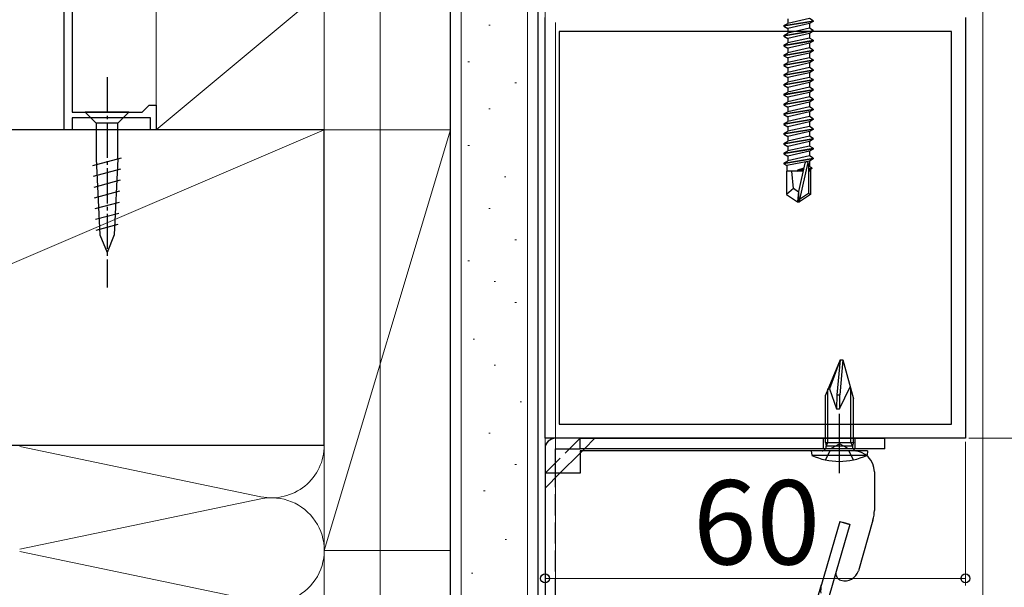
# Model space of a CAD drawing. Extents: x 105 to 1155, y 126 to 1688.
# Drawn here: x 297 to 437, y 967 to 1048 of the extents above; entities that cross this region are included whole.
import ezdxf

# ---------------------------------------------------------------- set-up
doc = ezdxf.new("R2010")
doc.units = 0
doc.linetypes.add('YCENTER_1', pattern=[13, 10, -1, 1, -1])
doc.linetypes.add('YHIDDEN_1', pattern=[4, 3, -1])
for name, color, linetype, lineweight in [('YKK_11', 7, 'CONTINUOUS', 30), ('YKK_12', 2, 'CONTINUOUS', 13), ('YKK_13', 4, 'CONTINUOUS', 30), ('YKK_D', 6, 'CONTINUOUS', 13), ('YSS_K', 3, 'CONTINUOUS', 13), ('YSS_KE', 3, 'CONTINUOUS', 30)]:
    doc.layers.add(name, color=color, linetype=linetype, lineweight=lineweight)
doc.styles.add('text-b', font='txt')

msp = doc.modelspace()

# ---------------------------------------------------------------- linework, layer by layer
at = {"layer": 'YKK_11', "linetype": 'ByBlock', "lineweight": -2, "ltscale": 0.5}
for p, q in [((304, 1077), (304, 1034.5)), ((302.9, 1032), (302.9, 1058.46)), ((371.52, 988), (371.52, 1048)), ((431.52, 1048), (431.52, 988)), ((429.52, 1046), (373.52, 1046)), ((373.52, 1046), (373.52, 990)), ((429.52, 990), (429.52, 1046)), ((304, 1034.5), (314, 1034.5)), ((314, 1034.5), (315, 1035.5)), ((315, 1035.5), (316, 1035.5)), ((316, 1035.5), (316, 1032)), ((315.2, 1033.7), (304, 1033.7)), ((304, 1033.7), (304, 1032)), ((315.2, 1032), (315.2, 1033.7)), ((304, 1032), (302.9, 1032)), ((316, 1032), (315.2, 1032)), ((373.52, 990), (429.52, 990)), ((431.52, 988), (371.52, 988))]:
    msp.add_line(p, q, dxfattribs=at)
at = {"layer": 'YKK_12', "ltscale": 0.5}
for p, q in [((252.6, 1032), (303.2, 1032)), ((303.7, 1032), (304, 1032)), ((304, 1032.3), (304, 1032))]:
    msp.add_line(p, q, dxfattribs=at)
at = {"layer": 'YKK_13'}
for p, q in [((405.6, 1046.85), (409.8, 1047.55)), ((409.8, 1047.45), (405.6, 1046.75)), ((405.6, 1046.85), (406.15, 1047.17)), ((409.25, 1047.87), (406.15, 1047.17)), ((406.15, 1047.83), (406.15, 1047.17)), ((409.25, 1047.13), (406.15, 1046.43)), ((409.8, 1047.55), (409.25, 1047.87)), ((409.8, 1047.45), (409.25, 1047.13)), ((409.25, 1047.13), (409.25, 1046.47)), ((409.8, 1047.55), (409.8, 1047.45)), ((405.6, 1046.85), (405.6, 1046.75)), ((405.6, 1046.75), (406.15, 1046.43)), ((405.6, 1045.45), (409.8, 1046.15)), ((409.8, 1046.05), (405.6, 1045.35)), ((405.6, 1045.45), (406.15, 1045.77)), ((409.25, 1046.47), (406.15, 1045.77)), ((406.15, 1046.43), (406.15, 1045.77)), ((409.25, 1045.73), (406.15, 1045.03)), ((409.8, 1046.15), (409.25, 1046.47)), ((409.8, 1046.05), (409.25, 1045.73)), ((409.25, 1045.73), (409.25, 1045.07)), ((409.8, 1046.15), (409.8, 1046.05)), ((405.6, 1045.45), (405.6, 1045.35)), ((405.6, 1045.35), (406.15, 1045.03)), ((405.6, 1044.05), (409.8, 1044.75)), ((409.8, 1044.65), (405.6, 1043.95)), ((405.6, 1044.05), (406.15, 1044.37)), ((409.25, 1045.07), (406.15, 1044.37)), ((406.15, 1045.03), (406.15, 1044.37)), ((409.25, 1044.33), (407.7, 1043.98)), ((409.8, 1044.75), (409.25, 1045.07)), ((409.8, 1044.65), (409.25, 1044.33)), ((409.25, 1044.33), (409.25, 1043.67)), ((409.8, 1044.75), (409.8, 1044.65)), ((405.6, 1044.05), (405.6, 1043.95)), ((405.6, 1043.95), (406.15, 1043.63)), ((405.6, 1042.65), (409.8, 1043.35)), ((409.8, 1043.25), (405.6, 1042.55)), ((405.6, 1042.65), (406.15, 1042.97)), ((407.7, 1043.98), (406.15, 1043.63)), ((409.25, 1043.67), (406.15, 1042.97)), ((406.15, 1043.63), (406.15, 1042.97)), ((409.25, 1042.93), (407.7, 1042.58)), ((409.8, 1043.35), (409.25, 1043.67)), ((409.8, 1043.25), (409.25, 1042.93)), ((409.25, 1042.93), (409.25, 1042.27)), ((409.8, 1043.35), (409.8, 1043.25)), ((405.6, 1042.65), (405.6, 1042.55)), ((405.6, 1042.55), (406.15, 1042.23)), ((405.6, 1041.25), (409.8, 1041.95)), ((409.8, 1041.85), (405.6, 1041.15)), ((405.6, 1041.25), (406.15, 1041.57)), ((407.7, 1042.58), (406.15, 1042.23)), ((409.25, 1042.27), (406.15, 1041.57)), ((406.15, 1042.23), (406.15, 1041.57)), ((409.25, 1041.53), (407.7, 1041.18)), ((409.8, 1041.95), (409.25, 1042.27)), ((409.8, 1041.85), (409.25, 1041.53)), ((409.25, 1041.53), (409.25, 1040.87)), ((409.8, 1041.95), (409.8, 1041.85)), ((405.6, 1041.25), (405.6, 1041.15)), ((405.6, 1041.15), (406.15, 1040.83)), ((405.6, 1039.85), (409.8, 1040.55)), ((409.8, 1040.45), (405.6, 1039.75)), ((405.6, 1039.85), (406.15, 1040.17)), ((407.7, 1041.18), (406.15, 1040.83)), ((409.25, 1040.87), (406.15, 1040.17)), ((406.15, 1040.83), (406.15, 1040.17)), ((409.25, 1040.13), (407.7, 1039.78)), ((409.8, 1040.55), (409.25, 1040.87)), ((409.8, 1040.45), (409.25, 1040.13)), ((409.25, 1040.13), (409.25, 1039.47)), ((409.8, 1040.55), (409.8, 1040.45)), ((405.6, 1039.85), (405.6, 1039.75)), ((405.6, 1039.75), (406.15, 1039.43)), ((405.6, 1038.45), (409.8, 1039.15)), ((409.8, 1039.05), (405.6, 1038.35)), ((405.6, 1038.45), (406.15, 1038.77)), ((407.7, 1039.78), (406.15, 1039.43)), ((409.25, 1039.47), (406.15, 1038.77)), ((406.15, 1039.43), (406.15, 1038.77)), ((409.25, 1038.73), (406.15, 1038.03)), ((409.8, 1039.15), (409.25, 1039.47)), ((409.8, 1039.05), (409.25, 1038.73)), ((409.25, 1038.73), (409.25, 1038.07)), ((409.8, 1039.15), (409.8, 1039.05)), ((405.6, 1038.45), (405.6, 1038.35)), ((405.6, 1038.35), (406.15, 1038.03)), ((405.6, 1037.05), (409.8, 1037.75)), ((409.8, 1037.65), (405.6, 1036.95)), ((405.6, 1037.05), (406.15, 1037.37)), ((409.25, 1038.07), (406.15, 1037.37)), ((406.15, 1038.03), (406.15, 1037.37)), ((409.25, 1037.33), (406.15, 1036.63)), ((409.8, 1037.75), (409.25, 1038.07)), ((409.8, 1037.65), (409.25, 1037.33)), ((409.25, 1037.33), (409.25, 1036.67)), ((409.8, 1037.75), (409.8, 1037.65)), ((405.6, 1037.05), (405.6, 1036.95)), ((405.6, 1036.95), (406.15, 1036.63)), ((405.6, 1035.65), (409.8, 1036.35)), ((409.8, 1036.25), (405.6, 1035.55)), ((405.6, 1035.65), (406.15, 1035.97)), ((409.25, 1036.67), (406.15, 1035.97)), ((406.15, 1036.63), (406.15, 1035.97)), ((409.25, 1035.93), (406.15, 1035.23)), ((409.8, 1036.35), (409.25, 1036.67)), ((409.8, 1036.25), (409.25, 1035.93)), ((409.25, 1035.93), (409.25, 1035.27)), ((409.8, 1036.35), (409.8, 1036.25)), ((405.6, 1035.65), (405.6, 1035.55)), ((405.6, 1035.55), (406.15, 1035.23)), ((405.6, 1034.25), (409.8, 1034.95)), ((409.8, 1034.85), (405.6, 1034.15)), ((405.6, 1034.25), (406.15, 1034.57)), ((409.25, 1035.27), (406.15, 1034.57)), ((406.15, 1035.23), (406.15, 1034.57)), ((409.25, 1034.53), (406.15, 1033.83)), ((409.8, 1034.95), (409.25, 1035.27)), ((409.8, 1034.85), (409.25, 1034.53)), ((409.25, 1034.53), (409.25, 1033.87)), ((409.8, 1034.95), (409.8, 1034.85)), ((405.6, 1034.25), (405.6, 1034.15)), ((405.6, 1034.15), (406.15, 1033.83)), ((405.6, 1032.85), (409.8, 1033.55)), ((409.8, 1033.45), (405.6, 1032.75)), ((405.6, 1032.85), (406.15, 1033.17)), ((409.25, 1033.87), (406.15, 1033.17)), ((406.15, 1033.83), (406.15, 1033.17)), ((409.25, 1033.13), (406.15, 1032.43)), ((409.8, 1033.55), (409.25, 1033.87)), ((409.8, 1033.45), (409.25, 1033.13)), ((409.25, 1033.13), (409.25, 1032.47)), ((409.8, 1033.55), (409.8, 1033.45)), ((405.6, 1032.85), (405.6, 1032.75)), ((405.6, 1032.75), (406.15, 1032.43)), ((405.6, 1031.45), (409.8, 1032.15)), ((409.8, 1032.05), (405.6, 1031.35)), ((405.6, 1031.45), (406.15, 1031.77)), ((409.25, 1032.47), (406.15, 1031.77)), ((406.15, 1032.43), (406.15, 1031.77)), ((409.25, 1031.73), (406.15, 1031.03)), ((409.8, 1032.15), (409.25, 1032.47)), ((409.8, 1032.05), (409.25, 1031.73)), ((409.25, 1031.73), (409.25, 1031.07)), ((409.8, 1032.15), (409.8, 1032.05)), ((405.6, 1031.45), (405.6, 1031.35)), ((405.6, 1031.35), (406.15, 1031.03)), ((405.6, 1030.05), (409.8, 1030.75)), ((409.8, 1030.65), (405.6, 1029.95)), ((405.6, 1030.05), (406.15, 1030.37)), ((409.25, 1031.07), (406.15, 1030.37)), ((406.15, 1031.03), (406.15, 1030.37)), ((409.25, 1030.33), (406.15, 1029.63)), ((409.8, 1030.75), (409.25, 1031.07)), ((409.8, 1030.65), (409.25, 1030.33)), ((409.25, 1030.33), (409.25, 1029.67)), ((409.8, 1030.75), (409.8, 1030.65)), ((405.6, 1030.05), (405.6, 1029.95)), ((405.6, 1029.95), (406.15, 1029.63)), ((405.6, 1028.65), (409.8, 1029.35)), ((409.8, 1029.25), (405.6, 1028.55)), ((405.6, 1028.65), (406.15, 1028.97)), ((409.25, 1029.67), (406.15, 1028.97)), ((406.15, 1029.63), (406.15, 1028.97)), ((409.25, 1028.93), (406.15, 1028.23)), ((409.8, 1029.35), (409.25, 1029.67)), ((409.8, 1029.25), (409.25, 1028.93)), ((409.25, 1028.93), (409.25, 1028.27)), ((409.8, 1029.35), (409.8, 1029.25)), ((405.6, 1028.65), (405.6, 1028.55)), ((405.6, 1028.55), (406.15, 1028.23)), ((405.6, 1027.25), (409.8, 1027.95)), ((409.8, 1027.85), (405.6, 1027.15)), ((405.6, 1027.25), (406.15, 1027.57)), ((409.25, 1027.53), (406.02, 1026.91)), ((409.25, 1028.27), (406.15, 1027.57)), ((406.15, 1028.23), (406.15, 1027.57)), ((409.04, 1027.31), (407.85, 1022.06)), ((409.8, 1027.95), (409.25, 1028.27)), ((409.8, 1027.85), (409.25, 1027.53)), ((409.25, 1027.53), (409.25, 1026.75)), ((409.8, 1027.95), (409.8, 1027.85)), ((405.6, 1027.25), (405.6, 1027.15)), ((405.6, 1027.15), (406.02, 1026.91)), ((406, 1026.1), (406, 1022.75)), ((408.36, 1026.1), (406, 1026.1)), ((406.02, 1026.91), (406.02, 1026.1)), ((407, 1023.6), (406.75, 1026.1)), ((408.45, 1026.5), (407.54, 1026.21)), ((407.54, 1026.21), (408.42, 1026.35)), ((408.39, 1026.25), (407.54, 1026.11)), ((407.54, 1026.21), (407.54, 1026.11)), ((407.54, 1026.11), (408.38, 1026.21)), ((408.61, 1027.21), (407.7, 1023.21)), ((409.1, 1027.15), (409.1, 1022.9)), ((409.25, 1026.75), (409.1, 1026.7)), ((409.1, 1026.47), (409.6, 1026.55)), ((409.6, 1026.45), (409.1, 1026.37)), ((409.1, 1026.29), (409.38, 1026.32)), ((409.4, 1026.1), (409.1, 1026.1)), ((409.6, 1026.55), (409.25, 1026.75)), ((409.6, 1026.45), (409.38, 1026.32)), ((409.38, 1026.32), (409.38, 1026.1)), ((409.4, 1026.1), (409.4, 1022.75)), ((409.6, 1026.55), (409.6, 1026.45)), ((407, 1023.6), (406, 1022.75)), ((407.7, 1023.1), (407, 1023.6)), ((407.7, 1023.21), (407.55, 1021.7)), ((407.7, 1023.21), (407.7, 1021.7)), ((406, 1022.75), (407.55, 1021.7)), ((407.55, 1021.7), (407.85, 1021.7)), ((409.1, 1022.9), (407.85, 1022.06)), ((409.4, 1022.75), (407.85, 1021.7)), ((407.85, 1022.06), (407.85, 1021.7)), ((409.4, 1022.75), (409.1, 1022.9)), ((413.62, 999.2), (411.52, 994.13)), ((413.62, 999.2), (412.11, 995.05)), ((413.62, 999.2), (413.16, 994.2)), ((414.02, 999.2), (413.57, 994.2)), ((413.62, 999.2), (414.02, 999.2)), ((414.02, 999.2), (415.52, 993.6)), ((411.9, 987.4), (411.9, 995.05)), ((411.9, 995.05), (412.11, 995.05)), ((412.11, 995.05), (413.12, 992.2)), ((413.52, 992.2), (415.06, 995.31)), ((415.14, 987.4), (415.14, 995.02)), ((411.52, 987.4), (411.52, 994.13)), ((413.16, 994.2), (413.12, 992.2)), ((413.16, 994.2), (413.57, 994.2)), ((413.56, 994.2), (413.52, 992.19)), ((415.52, 987.4), (415.52, 993.6)), ((413.12, 992.2), (413.52, 992.2)), ((413.52, 983), (413.52, 991.5)), ((413.52, 983), (413.52, 991.5)), ((376.52, 988), (373.02, 988)), ((376.52, 988), (420.02, 988)), ((376.52, 986.5), (376.52, 988)), ((420.02, 988), (420.02, 988)), ((420.02, 986.5), (420.02, 988)), ((411.52, 987.4), (415.52, 987.4)), ((411.52, 987.4), (411.65, 986.91)), ((411.9, 987.4), (411.65, 986.91)), ((411.65, 986.91), (415.4, 986.91)), ((415.4, 986.91), (415.14, 987.4)), ((415.52, 987.4), (415.4, 986.91)), ((371.52, 986.5), (371.52, 853)), ((373.02, 983), (373.02, 986.5)), ((373.02, 986.5), (376.52, 986.5)), ((376.52, 985.88), (373.64, 983)), ((378.02, 986.5), (376.52, 986.5)), ((415.52, 986.2), (376.52, 986.2)), ((376.52, 986.2), (376.52, 983)), ((377.14, 986.5), (376.84, 986.2)), ((420.02, 986.5), (378.02, 986.5)), ((409.52, 986.2), (409.58, 985.56)), ((417.52, 986.2), (409.52, 986.2)), ((409.58, 985.56), (417.47, 985.56)), ((417.52, 986.2), (417.47, 985.56)), ((376.52, 983), (371.52, 983)), ((418.52, 983.2), (418.52, 977.71)), ((413.58, 976.12), (410.97, 967.13)), ((415.02, 975.7), (413.07, 968.98)), ((413.58, 976.12), (415.02, 975.7)), ((415.02, 975.7), (414.06, 975.98)), ((418.32, 976.32), (416.23, 969.1)), ((413.07, 968.98), (384.99, 872.27)), ((384.21, 874.95), (410.97, 967.13)), ((413.75, 967.74), (413.75, 967.74)), ((413.75, 967.74), (413.75, 967.74))]:
    msp.add_line(p, q, dxfattribs=at)
at = {"layer": 'YKK_13', "linetype": 'YCENTER_1', "ltscale": 0.5}
msp.add_line((309, 1039.5), (309, 1009.5), dxfattribs=at)
at = {"layer": 'YKK_13', "ltscale": 0.5}
for p, q in [((312.1, 1034.5), (305.9, 1034.5)), ((305.9, 1034.5), (307.45, 1032.95)), ((312.1, 1034.5), (310.55, 1032.95)), ((307.45, 1032.95), (307.45, 1027.83)), ((310.55, 1032.95), (307.45, 1032.95)), ((310.55, 1027.83), (310.55, 1032.95)), ((306.99, 1026.89), (311.06, 1027.98)), ((307.45, 1027.83), (307.97, 1016.99)), ((310.55, 1027.83), (310.03, 1016.99)), ((307.07, 1025.36), (310.98, 1026.41)), ((307.14, 1023.83), (310.91, 1024.84)), ((307.21, 1022.29), (310.83, 1023.26)), ((307.29, 1020.76), (310.76, 1021.69)), ((307.36, 1019.23), (310.68, 1020.12)), ((307.43, 1017.69), (310.61, 1018.54)), ((307.97, 1016.99), (309, 1014.5)), ((310.03, 1016.99), (309, 1014.5))]:
    msp.add_line(p, q, dxfattribs=at)
at = {"layer": 'YKK_13', "linetype": 'YCENTER_1'}
msp.add_line((413.52, 983.77), (413.52, 991.13), dxfattribs=at)
at = {"layer": 'YKK_13', "linetype": 'YHIDDEN_1'}
for p, q in [((376.52, 988), (371.52, 983)), ((378.64, 988), (377.14, 986.5)), ((411.27, 986.5), (411.27, 988)), ((411.27, 986.5), (411.27, 988)), ((415.77, 986.5), (415.77, 988)), ((415.77, 986.5), (415.77, 988)), ((376.84, 986.2), (376.52, 985.88)), ((373.64, 983), (371.52, 980.88)), ((373.02, 853), (373.02, 983))]:
    msp.add_line(p, q, dxfattribs=at)
at = {"layer": 'YKK_13', "linetype": 'YHIDDEN_1', "ltscale": 0.5}
for p, q in [((411.52, 984.89), (412.38, 986.6)), ((412.38, 986.6), (413.52, 987.21)), ((414.67, 986.6), (413.52, 987.21)), ((415.52, 984.89), (414.67, 986.6))]:
    msp.add_line(p, q, dxfattribs=at)
at = {"layer": 'YKK_13'}
for centre, radius, start, end in [((408.85, 1027.15), 0.248, 0, 167.191), ((373.02, 986.5), 1.5, 90, 180), ((411.05, 986.8), 0.6, 270, 10.091), ((415.99, 986.8), 0.6, 169.909, 270), ((413.52, 994.2), 9.5, 245.4723, 294.5277), ((415.52, 983.2), 3, 0, 90), ((413.52, 977.71), 5, 343.8108, 0), ((414.03, 968.7), 1, 163.8108, 253.8108), ((414.31, 969.66), 2, 253.8108, 343.8108), ((413.85, 966.3), 3, 163.8108, 188.0385)]:
    msp.add_arc(centre, radius, start, end, dxfattribs=at)
at = {"layer": 'YKK_D'}
for p, q in [((348, 1071.3), (348, 927)), ((434, 1052), (434, 927)), ((434, 1052), (434, 947)), ((373, 1047.3), (373, 947)), ((432.02, 988), (535, 988)), ((371.52, 987.5), (371.52, 967)), ((431.52, 987.5), (431.52, 967)), ((371.52, 968), (431.52, 968))]:
    msp.add_line(p, q, dxfattribs=at)
at = {"layer": 'YKK_D', "linetype": 'ByBlock', "lineweight": -2}
for centre in [(371.52, 968), (431.52, 968)]:
    msp.add_circle(centre, 0.637, dxfattribs=at)
at = {"layer": 'YSS_K', "ltscale": 0.5}
for p, q in [((316, 1052), (316, 1032)), ((316, 1032), (340, 1052)), ((340, 1052), (340, 1032)), ((359.52, 1052), (359.52, 849.55)), ((369.02, 1052), (369.02, 849.55)), ((363.49, 1046.89), (363.69, 1046.89)), ((360.51, 1041.67), (360.71, 1041.67)), ((367.22, 1038.69), (367.42, 1038.69)), ((363.49, 1034.96), (363.69, 1034.96)), ((235, 987), (340, 1032)), ((316, 1032), (340, 1032)), ((340, 972), (340, 1032)), ((358.02, 1032), (340, 1032)), ((340, 972), (358.02, 1032)), ((358.02, 1032), (358.02, 972)), ((360.51, 1029.73), (360.71, 1029.73)), ((365.73, 1025.26), (365.93, 1025.26)), ((363.49, 1020.78), (363.69, 1020.78)), ((367.22, 1016.31), (367.42, 1016.31)), ((360.51, 1013.32), (360.71, 1013.32)), ((364.24, 1010.34), (364.44, 1010.34)), ((367.22, 1007.35), (367.42, 1007.35)), ((361.25, 1002.13), (361.45, 1002.13)), ((364.24, 998.4), (364.44, 998.4)), ((367.97, 993.18), (368.17, 993.18)), ((363.49, 988.7), (363.69, 988.7)), ((296.53, 986.84), (330.97, 979.66)), ((340, 849.55), (340, 987)), ((340, 987), (340, 849.55)), ((367.22, 984.23), (367.42, 984.23)), ((362.75, 980.5), (362.95, 980.5)), ((296.53, 972.16), (330.97, 979.34)), ((365.8, 973.57), (366, 973.57)), ((330.97, 964.66), (296.53, 971.84)), ((340, 972), (358.02, 972)), ((361, 968.77), (361.2, 968.77))]:
    msp.add_line(p, q, dxfattribs=at)
at = {"layer": 'YSS_K', "linetype": 'YHIDDEN_1', "ltscale": 0.5}
msp.add_line((371.52, 849.55), (371.52, 1052), dxfattribs=at)
at = {"layer": 'YSS_K', "ltscale": 0.5}
for centre, end in [((332.5, 987), 0), ((332.5, 972), 101.7835)]:
    msp.add_arc(centre, 7.5, 258.2165, end, dxfattribs=at)
at = {"layer": 'YSS_KE', "ltscale": 0.5}
for p, q in [((358.02, 849.55), (358.02, 1052)), ((370.52, 849.55), (370.52, 1052)), ((340, 1032), (235, 1032)), ((340, 987), (340, 1032)), ((235, 987), (340, 987))]:
    msp.add_line(p, q, dxfattribs=at)

# ---------------------------------------------------------------- texts
at = {"layer": 'YKK_D', "style": 'text-b'}
msp.add_text('60', height=12, dxfattribs=at).set_placement((392.62, 970))

doc.saveas('drawing.dxf')
